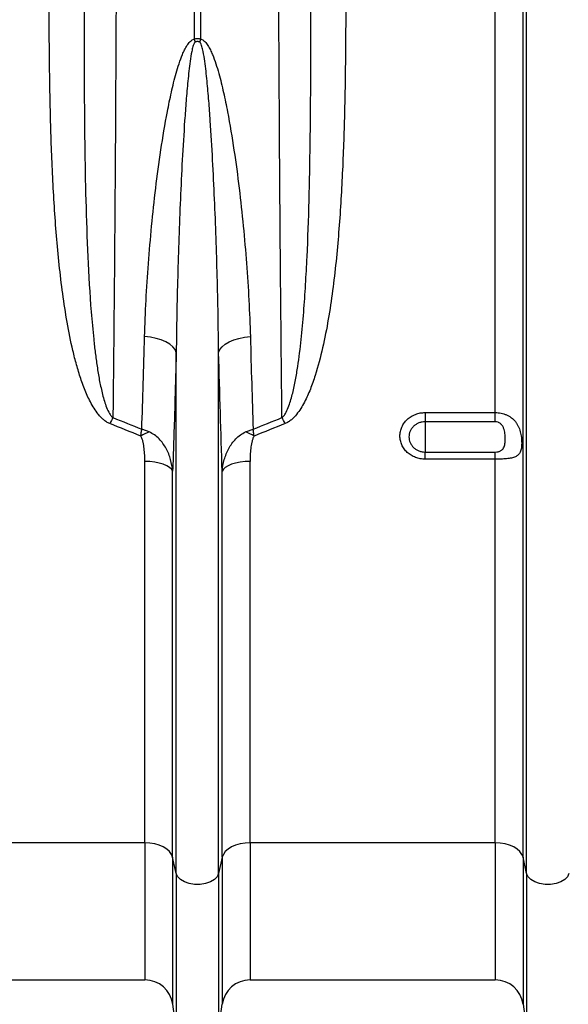
# Model space of a CAD drawing. Units: millimetres. Extents: x -8103 to 7754, y 102 to 7026.
# Drawn here: x -4438 to -4282, y 2861 to 3142 of the extents above; entities that cross this region are included whole.
import ezdxf

# ---------------------------------------------------------------- set-up
doc = ezdxf.new("R2010")
doc.units = ezdxf.units.MM
doc.layers.get('0').update_dxf_attribs({"linetype": 'CONTINUOUS'})
doc.layers.add('ACO_DRAINAGE', color=7, linetype='CONTINUOUS')

# ---------------------------------------------------------------- blocks, each defined once
blk = doc.blocks.new('ACO-32824-FRONT')
at = {"layer": 'ACO_DRAINAGE', "linetype": 'Continuous'}
for p, q in [((58.393, -41.39), (58.393, -36.215)), ((58.48, -36.215), (58.48, -41.39)), ((62.686, -46.72), (62.686, -36.215)), ((63.082, -53.065), (63.082, -36.215)), ((63.134, -53.297), (63.134, -36.215)), ((57.765, -45.646), (57.682, -45.637)), ((57.845, -45.662), (57.765, -45.646)), ((59.028, -45.662), (59.107, -45.646)), ((59.107, -45.646), (59.191, -45.637)), ((57.918, -45.684), (57.845, -45.662)), ((57.984, -45.711), (57.918, -45.684)), ((58.04, -45.744), (57.984, -45.711)), ((58.084, -45.781), (58.04, -45.744)), ((58.116, -45.82), (58.084, -45.781)), ((58.756, -45.82), (58.788, -45.781)), ((58.788, -45.781), (58.832, -45.744)), ((58.832, -45.744), (58.888, -45.711)), ((58.888, -45.711), (58.954, -45.684)), ((58.954, -45.684), (59.028, -45.662)), ((58.134, -45.862), (58.116, -45.82)), ((58.134, -53.297), (58.134, -45.862)), ((58.738, -45.862), (58.756, -45.82)), ((58.738, -53.297), (58.738, -45.862)), ((61.686, -46.72), (62.686, -46.72)), ((61.686, -46.72), (61.686, -46.851)), ((62.686, -46.851), (62.686, -46.72)), ((62.686, -46.851), (61.686, -46.851)), ((61.686, -46.851), (61.686, -47.283)), ((61.686, -47.385), (61.686, -47.283)), ((61.686, -47.283), (62.686, -47.283)), ((62.686, -47.385), (62.686, -47.283)), ((57.686, -52.858), (57.686, -47.418)), ((57.757, -47.42), (57.686, -47.418)), ((57.827, -47.428), (57.757, -47.42)), ((57.891, -47.441), (57.827, -47.428)), ((57.949, -47.458), (57.891, -47.441)), ((57.999, -47.479), (57.949, -47.458)), ((58.038, -47.503), (57.999, -47.479)), ((58.873, -47.479), (58.834, -47.503)), ((58.923, -47.458), (58.873, -47.479)), ((58.981, -47.441), (58.923, -47.458)), ((59.046, -47.428), (58.981, -47.441)), ((59.115, -47.42), (59.046, -47.428)), ((59.187, -47.418), (59.115, -47.42)), ((59.187, -52.858), (59.187, -47.418)), ((62.686, -47.385), (61.686, -47.385)), ((62.686, -52.858), (62.686, -47.385)), ((58.066, -47.529), (58.038, -47.503)), ((58.082, -47.557), (58.066, -47.529)), ((58.082, -53.065), (58.082, -47.557)), ((58.806, -47.529), (58.79, -47.557)), ((58.79, -53.065), (58.79, -47.557)), ((58.834, -47.503), (58.806, -47.529)), ((57.686, -52.858), (54.187, -52.858)), ((57.686, -52.858), (57.686, -54.815)), ((57.757, -52.862), (57.686, -52.858)), ((57.827, -52.874), (57.757, -52.862)), ((57.891, -52.892), (57.827, -52.874)), ((57.949, -52.917), (57.891, -52.892)), ((57.999, -52.948), (57.949, -52.917)), ((58.038, -52.984), (57.999, -52.948)), ((58.873, -52.948), (58.834, -52.984)), ((58.923, -52.917), (58.873, -52.948)), ((58.981, -52.892), (58.923, -52.917)), ((59.046, -52.874), (58.981, -52.892)), ((59.115, -52.862), (59.046, -52.874)), ((59.187, -52.858), (59.115, -52.862)), ((62.686, -52.858), (59.187, -52.858)), ((59.187, -52.858), (59.187, -54.815)), ((62.686, -52.858), (62.686, -54.815)), ((62.757, -52.862), (62.686, -52.858)), ((62.827, -52.874), (62.757, -52.862)), ((62.891, -52.892), (62.827, -52.874)), ((62.949, -52.917), (62.891, -52.892)), ((62.999, -52.948), (62.949, -52.917)), ((63.038, -52.984), (62.999, -52.948)), ((58.066, -53.024), (58.038, -52.984)), ((58.082, -53.065), (58.066, -53.024)), ((58.134, -53.297), (58.082, -53.065)), ((58.082, -53.065), (58.082, -55.163)), ((58.79, -53.065), (58.738, -53.297)), ((58.806, -53.024), (58.79, -53.065)), ((58.79, -53.065), (58.79, -55.163)), ((58.834, -52.984), (58.806, -53.024)), ((63.066, -53.024), (63.038, -52.984)), ((63.082, -53.065), (63.066, -53.024)), ((63.134, -53.297), (63.082, -53.065)), ((63.082, -53.065), (63.082, -55.163)), ((58.134, -53.297), (58.134, -55.55)), ((58.154, -53.343), (58.134, -53.297)), ((58.194, -53.384), (58.154, -53.343)), ((58.718, -53.343), (58.678, -53.384)), ((58.738, -53.297), (58.718, -53.343)), ((58.738, -53.297), (58.738, -55.55)), ((63.134, -53.297), (63.134, -55.55)), ((63.154, -53.343), (63.134, -53.297)), ((63.194, -53.384), (63.154, -53.343)), ((63.718, -53.343), (63.678, -53.384)), ((63.738, -53.297), (63.718, -53.343)), ((58.251, -53.417), (58.194, -53.384)), ((58.319, -53.441), (58.251, -53.417)), ((58.396, -53.453), (58.319, -53.441)), ((58.476, -53.453), (58.396, -53.453)), ((58.553, -53.441), (58.476, -53.453)), ((58.622, -53.417), (58.553, -53.441)), ((58.678, -53.384), (58.622, -53.417)), ((63.251, -53.417), (63.194, -53.384)), ((63.319, -53.441), (63.251, -53.417)), ((63.396, -53.453), (63.319, -53.441)), ((63.476, -53.453), (63.396, -53.453)), ((63.553, -53.441), (63.476, -53.453)), ((63.622, -53.417), (63.553, -53.441)), ((63.678, -53.384), (63.622, -53.417)), ((54.187, -54.815), (57.686, -54.815)), ((59.187, -54.815), (62.686, -54.815)), ((58.082, -55.163), (58.134, -55.55)), ((58.738, -55.55), (58.79, -55.163)), ((63.082, -55.163), (63.134, -55.55))]:
    blk.add_line(p, q, dxfattribs=at)
for centre, radius, start, end in [((55.209, -42.159), 3.276, 12.772, 13.582), ((61.664, -42.159), 3.276, 166.418, 167.228), ((59.256, -47.872), 2.296, 151.9385, 154.3462), ((57.617, -47.872), 2.296, 25.6538, 28.0615), ((58.107, -47.893), 0.965, 111.797, 119.7555), ((58.766, -47.893), 0.965, 60.2445, 68.203), ((57.686, -55.215), 0.4, 7.5666, 90), ((59.187, -55.215), 0.4, 90, 172.4334), ((62.686, -55.215), 0.4, 7.5666, 90)]:
    blk.add_arc(centre, radius, start, end, dxfattribs=at)
for points, knots in [([(57.285, -36.215), (57.285, -36.45), (57.285, -36.686), (57.284, -37.156), (57.284, -37.391), (57.283, -38.093), (57.282, -38.558), (57.28, -39.484), (57.278, -39.944), (57.276, -40.629), (57.275, -40.857), (57.273, -41.198), (57.273, -41.312), (57.272, -41.537), (57.271, -41.65), (57.268, -42.21), (57.266, -42.65), (57.26, -43.517), (57.257, -43.943), (57.25, -44.782), (57.246, -45.194), (57.239, -46.004), (57.234, -46.402), (57.23, -46.792)], [0, 0, 0, 0, 0.0625, 0.0625, 0.125, 0.125, 0.25, 0.25, 0.375, 0.375, 0.4375, 0.4375, 0.46875, 0.46875, 0.5, 0.5, 0.625, 0.625, 0.75, 0.75, 0.875, 0.875, 1, 1, 1, 1]), ([(59.642, -46.792), (59.64, -46.597), (59.638, -46.399), (59.634, -45.999), (59.632, -45.797), (59.626, -45.185), (59.622, -44.769), (59.615, -43.924), (59.612, -43.494), (59.608, -42.838), (59.607, -42.617), (59.605, -42.284), (59.604, -42.172), (59.603, -41.949), (59.602, -41.837), (59.599, -41.277), (59.597, -40.826), (59.594, -39.919), (59.592, -39.463), (59.59, -38.545), (59.589, -38.083), (59.588, -37.153), (59.588, -36.686), (59.588, -36.215)], [0, 0, 0, 0, 0.0625, 0.0625, 0.125, 0.125, 0.25, 0.25, 0.375, 0.375, 0.4375, 0.4375, 0.46875, 0.46875, 0.5, 0.5, 0.625, 0.625, 0.75, 0.75, 0.875, 0.875, 1, 1, 1, 1]), ([(57.186, -46.878), (57.169, -46.871), (57.153, -46.863), (57.123, -46.843), (57.108, -46.833), (57.081, -46.809), (57.068, -46.797), (57.044, -46.771), (57.032, -46.758), (56.999, -46.717), (56.979, -46.688), (56.941, -46.629), (56.924, -46.599), (56.876, -46.506), (56.848, -46.443), (56.798, -46.316), (56.775, -46.251), (56.734, -46.12), (56.715, -46.054), (56.679, -45.92), (56.663, -45.853), (56.617, -45.651), (56.591, -45.516), (56.545, -45.245), (56.524, -45.109), (56.488, -44.835), (56.473, -44.697), (56.43, -44.284), (56.408, -44.006), (56.374, -43.448), (56.361, -43.167), (56.341, -42.602), (56.334, -42.317), (56.32, -41.462), (56.319, -40.889), (56.32, -40.312)], [0, 0, 0, 0, 0.007812, 0.007812, 0.015625, 0.015625, 0.023437, 0.023437, 0.03125, 0.03125, 0.046875, 0.046875, 0.0625, 0.0625, 0.09375, 0.09375, 0.125, 0.125, 0.15625, 0.15625, 0.1875, 0.1875, 0.25, 0.25, 0.3125, 0.3125, 0.375, 0.375, 0.5, 0.5, 0.625, 0.625, 0.75, 0.75, 1, 1, 1, 1]), ([(60.552, -40.312), (60.554, -40.889), (60.552, -41.462), (60.538, -42.318), (60.531, -42.602), (60.511, -43.168), (60.498, -43.449), (60.472, -43.87), (60.462, -44.009), (60.44, -44.288), (60.428, -44.427), (60.399, -44.704), (60.383, -44.842), (60.347, -45.117), (60.326, -45.253), (60.28, -45.525), (60.253, -45.66), (60.192, -45.928), (60.158, -46.061), (60.095, -46.257), (60.072, -46.321), (60.022, -46.448), (59.994, -46.511), (59.946, -46.602), (59.929, -46.632), (59.892, -46.691), (59.872, -46.719), (59.828, -46.773), (59.804, -46.799), (59.763, -46.833), (59.749, -46.844), (59.719, -46.863), (59.703, -46.871), (59.686, -46.878)], [0, 0, 0, 0, 0.25, 0.25, 0.375, 0.375, 0.5, 0.5, 0.5625, 0.5625, 0.625, 0.625, 0.6875, 0.6875, 0.75, 0.75, 0.8125, 0.8125, 0.875, 0.875, 0.90625, 0.90625, 0.9375, 0.9375, 0.953125, 0.953125, 0.96875, 0.96875, 0.984375, 0.984375, 0.992187, 0.992187, 1, 1, 1, 1]), ([(56.82, -40.385), (56.818, -40.948), (56.817, -41.505), (56.822, -42.334), (56.824, -42.609), (56.831, -43.155), (56.836, -43.426), (56.851, -43.964), (56.86, -44.231), (56.884, -44.761), (56.899, -45.024), (56.93, -45.415), (56.942, -45.545), (56.963, -45.739), (56.97, -45.803), (56.986, -45.932), (56.995, -45.996), (57.014, -46.124), (57.024, -46.188), (57.048, -46.314), (57.061, -46.377), (57.084, -46.471), (57.092, -46.502), (57.11, -46.564), (57.12, -46.594), (57.142, -46.655), (57.154, -46.685), (57.177, -46.728), (57.186, -46.742), (57.2, -46.762), (57.205, -46.769), (57.217, -46.781), (57.223, -46.787), (57.23, -46.792)], [0, 0, 0, 0, 0.25, 0.25, 0.375, 0.375, 0.5, 0.5, 0.625, 0.625, 0.75, 0.75, 0.8125, 0.8125, 0.84375, 0.84375, 0.875, 0.875, 0.90625, 0.90625, 0.9375, 0.9375, 0.953125, 0.953125, 0.96875, 0.96875, 0.984375, 0.984375, 0.992188, 0.992188, 0.996094, 0.996094, 1, 1, 1, 1]), ([(59.642, -46.792), (59.649, -46.787), (59.655, -46.781), (59.667, -46.769), (59.672, -46.762), (59.686, -46.742), (59.695, -46.728), (59.718, -46.685), (59.73, -46.655), (59.752, -46.595), (59.762, -46.564), (59.78, -46.503), (59.788, -46.472), (59.811, -46.379), (59.824, -46.316), (59.848, -46.189), (59.858, -46.126), (59.887, -45.935), (59.903, -45.806), (59.93, -45.548), (59.942, -45.418), (59.962, -45.157), (59.971, -45.026), (59.987, -44.762), (59.994, -44.63), (60.013, -44.231), (60.022, -43.964), (60.036, -43.425), (60.041, -43.153), (60.048, -42.607), (60.051, -42.333), (60.055, -41.504), (60.054, -40.947), (60.052, -40.385)], [0, 0, 0, 0, 0.003906, 0.003906, 0.007812, 0.007812, 0.015625, 0.015625, 0.03125, 0.03125, 0.046875, 0.046875, 0.0625, 0.0625, 0.09375, 0.09375, 0.125, 0.125, 0.1875, 0.1875, 0.25, 0.25, 0.3125, 0.3125, 0.375, 0.375, 0.5, 0.5, 0.625, 0.625, 0.75, 0.75, 1, 1, 1, 1]), ([(57.682, -45.637), (57.691, -45.294), (57.71, -44.945), (57.75, -44.415), (57.765, -44.237), (57.8, -43.88), (57.819, -43.7), (57.863, -43.338), (57.888, -43.156), (57.942, -42.791), (57.973, -42.608), (58.025, -42.334), (58.044, -42.242), (58.085, -42.059), (58.107, -41.968), (58.145, -41.832), (58.159, -41.787), (58.189, -41.697), (58.205, -41.653), (58.232, -41.588), (58.242, -41.566), (58.263, -41.523), (58.274, -41.503), (58.3, -41.463), (58.314, -41.443), (58.339, -41.418), (58.349, -41.41), (58.369, -41.397), (58.38, -41.392), (58.393, -41.39)], [0, 0, 0, 0, 0.25, 0.25, 0.375, 0.375, 0.5, 0.5, 0.625, 0.625, 0.75, 0.75, 0.8125, 0.8125, 0.875, 0.875, 0.90625, 0.90625, 0.9375, 0.9375, 0.953125, 0.953125, 0.96875, 0.96875, 0.984375, 0.984375, 0.992187, 0.992187, 1, 1, 1, 1]), ([(58.403, -41.435), (58.4, -41.436), (58.398, -41.439), (58.394, -41.443), (58.393, -41.446), (58.388, -41.453), (58.386, -41.459), (58.379, -41.475), (58.375, -41.486), (58.365, -41.521), (58.36, -41.544), (58.346, -41.613), (58.339, -41.66), (58.325, -41.754), (58.32, -41.801), (58.309, -41.896), (58.304, -41.943), (58.29, -42.084), (58.282, -42.178), (58.267, -42.366), (58.26, -42.46), (58.241, -42.742), (58.229, -42.929), (58.209, -43.303), (58.2, -43.489), (58.176, -44.045), (58.164, -44.413), (58.144, -45.142), (58.137, -45.503), (58.134, -45.862)], [0, 0, 0, 0, 0.001953, 0.001953, 0.003906, 0.003906, 0.007812, 0.007812, 0.015625, 0.015625, 0.03125, 0.03125, 0.0625, 0.0625, 0.09375, 0.09375, 0.125, 0.125, 0.1875, 0.1875, 0.25, 0.25, 0.375, 0.375, 0.5, 0.5, 0.75, 0.75, 1, 1, 1, 1]), ([(58.393, -41.39), (58.399, -41.387), (58.406, -41.385), (58.421, -41.382), (58.429, -41.381), (58.444, -41.381), (58.451, -41.382), (58.466, -41.385), (58.473, -41.387), (58.48, -41.39)], [0, 0, 0, 0, 0.25, 0.25, 0.5, 0.5, 0.75, 0.75, 1, 1, 1, 1]), ([(58.469, -41.435), (58.464, -41.432), (58.459, -41.43), (58.448, -41.427), (58.442, -41.426), (58.43, -41.426), (58.424, -41.427), (58.413, -41.43), (58.408, -41.432), (58.403, -41.435)], [0, 0, 0, 0, 0.25, 0.25, 0.5, 0.5, 0.75, 0.75, 1, 1, 1, 1]), ([(58.738, -45.862), (58.735, -45.503), (58.728, -45.141), (58.709, -44.412), (58.696, -44.044), (58.672, -43.489), (58.663, -43.303), (58.643, -42.93), (58.632, -42.743), (58.612, -42.461), (58.606, -42.367), (58.591, -42.179), (58.582, -42.085), (58.568, -41.943), (58.564, -41.896), (58.553, -41.802), (58.547, -41.755), (58.534, -41.661), (58.526, -41.614), (58.512, -41.544), (58.507, -41.521), (58.497, -41.487), (58.494, -41.475), (58.487, -41.459), (58.484, -41.453), (58.48, -41.446), (58.478, -41.443), (58.474, -41.439), (58.472, -41.436), (58.469, -41.435)], [0, 0, 0, 0, 0.25, 0.25, 0.5, 0.5, 0.625, 0.625, 0.75, 0.75, 0.8125, 0.8125, 0.875, 0.875, 0.90625, 0.90625, 0.9375, 0.9375, 0.96875, 0.96875, 0.984375, 0.984375, 0.992187, 0.992187, 0.996094, 0.996094, 0.998047, 0.998047, 1, 1, 1, 1]), ([(58.48, -41.39), (58.492, -41.392), (58.503, -41.397), (58.524, -41.411), (58.533, -41.419), (58.551, -41.436), (58.558, -41.445), (58.573, -41.464), (58.58, -41.474), (58.599, -41.504), (58.61, -41.525), (58.632, -41.568), (58.641, -41.59), (58.669, -41.656), (58.685, -41.7), (58.714, -41.79), (58.728, -41.835), (58.766, -41.971), (58.788, -42.062), (58.829, -42.245), (58.848, -42.337), (58.9, -42.612), (58.93, -42.795), (58.985, -43.159), (59.009, -43.34), (59.053, -43.701), (59.072, -43.88), (59.107, -44.237), (59.123, -44.414), (59.149, -44.767), (59.161, -44.943), (59.179, -45.292), (59.186, -45.465), (59.191, -45.637)], [0, 0, 0, 0, 0.007813, 0.007813, 0.015625, 0.015625, 0.023438, 0.023438, 0.03125, 0.03125, 0.046875, 0.046875, 0.0625, 0.0625, 0.09375, 0.09375, 0.125, 0.125, 0.1875, 0.1875, 0.25, 0.25, 0.375, 0.375, 0.5, 0.5, 0.625, 0.625, 0.75, 0.75, 0.875, 0.875, 1, 1, 1, 1]), ([(57.642, -46.956), (57.649, -46.742), (57.656, -46.525), (57.669, -46.085), (57.676, -45.863), (57.682, -45.637)], [0, 0, 0, 0, 0.5, 0.5, 1, 1, 1, 1]), ([(58.134, -45.862), (58.126, -46.153), (58.118, -46.441), (58.101, -47.006), (58.092, -47.284), (58.082, -47.557)], [0, 0, 0, 0, 0.5, 0.5, 1, 1, 1, 1]), ([(61.686, -47.385), (61.662, -47.385), (61.638, -47.383), (61.592, -47.375), (61.57, -47.368), (61.537, -47.356), (61.526, -47.351), (61.505, -47.341), (61.495, -47.335), (61.466, -47.317), (61.448, -47.304), (61.414, -47.273), (61.399, -47.256), (61.38, -47.229), (61.374, -47.22), (61.362, -47.2), (61.357, -47.19), (61.344, -47.16), (61.337, -47.14), (61.328, -47.097), (61.326, -47.075), (61.326, -47.032), (61.328, -47.01), (61.335, -46.978), (61.338, -46.967), (61.345, -46.946), (61.352, -46.926), (61.363, -46.906), (61.374, -46.887), (61.38, -46.877), (61.399, -46.85), (61.414, -46.833), (61.448, -46.802), (61.466, -46.788), (61.505, -46.764), (61.526, -46.754), (61.559, -46.741), (61.57, -46.737), (61.593, -46.731), (61.604, -46.728), (61.639, -46.722), (61.662, -46.72), (61.686, -46.72)], [0, 0, 0, 0, 0.0625, 0.0625, 0.125, 0.125, 0.15625, 0.15625, 0.1875, 0.1875, 0.25, 0.25, 0.3125, 0.3125, 0.34375, 0.34375, 0.375, 0.375, 0.4375, 0.4375, 0.5, 0.5, 0.5625, 0.5625, 0.59375, 0.59375, 0.625, 0.65625, 0.65625, 0.6875, 0.6875, 0.75, 0.75, 0.8125, 0.8125, 0.875, 0.875, 0.90625, 0.90625, 0.9375, 0.9375, 1, 1, 1, 1]), ([(62.686, -46.72), (62.714, -46.72), (62.742, -46.723), (62.782, -46.731), (62.796, -46.734), (62.822, -46.743), (62.835, -46.748), (62.86, -46.759), (62.872, -46.765), (62.895, -46.778), (62.906, -46.786), (62.937, -46.81), (62.956, -46.828), (62.981, -46.859), (62.988, -46.87), (63.002, -46.892), (63.009, -46.904), (63.02, -46.928), (63.026, -46.94), (63.035, -46.966), (63.039, -46.979), (63.046, -47.006), (63.049, -47.02), (63.054, -47.047), (63.056, -47.061), (63.06, -47.089), (63.061, -47.103), (63.062, -47.13), (63.063, -47.144), (63.063, -47.183), (63.061, -47.207), (63.055, -47.249), (63.05, -47.268), (63.036, -47.3), (63.026, -47.313), (63.009, -47.329), (63.002, -47.334), (62.988, -47.343), (62.981, -47.347), (62.964, -47.355), (62.956, -47.358), (62.937, -47.364), (62.927, -47.366), (62.895, -47.373), (62.872, -47.376), (62.835, -47.38), (62.822, -47.381), (62.796, -47.383), (62.783, -47.383), (62.742, -47.385), (62.714, -47.385), (62.686, -47.385)], [0, 0, 0, 0, 0.0625, 0.0625, 0.09375, 0.09375, 0.125, 0.125, 0.15625, 0.15625, 0.1875, 0.1875, 0.25, 0.25, 0.28125, 0.28125, 0.3125, 0.3125, 0.34375, 0.34375, 0.375, 0.375, 0.40625, 0.40625, 0.4375, 0.4375, 0.46875, 0.46875, 0.5, 0.5, 0.5625, 0.5625, 0.625, 0.625, 0.6875, 0.6875, 0.71875, 0.71875, 0.75, 0.75, 0.78125, 0.78125, 0.8125, 0.8125, 0.875, 0.875, 0.90625, 0.90625, 0.9375, 0.9375, 1, 1, 1, 1]), ([(61.686, -46.851), (61.671, -46.851), (61.656, -46.852), (61.626, -46.858), (61.611, -46.862), (61.583, -46.873), (61.57, -46.88), (61.544, -46.896), (61.532, -46.905), (61.511, -46.925), (61.502, -46.936), (61.485, -46.959), (61.478, -46.972), (61.466, -46.998), (61.462, -47.012), (61.456, -47.039), (61.454, -47.053), (61.454, -47.081), (61.456, -47.095), (61.462, -47.123), (61.466, -47.136), (61.477, -47.162), (61.485, -47.175), (61.501, -47.198), (61.511, -47.209), (61.532, -47.229), (61.544, -47.238), (61.569, -47.254), (61.583, -47.261), (61.611, -47.272), (61.626, -47.276), (61.655, -47.281), (61.671, -47.283), (61.686, -47.283)], [0, 0, 0, 0, 0.0625, 0.0625, 0.125, 0.125, 0.1875, 0.1875, 0.25, 0.25, 0.3125, 0.3125, 0.375, 0.375, 0.4375, 0.4375, 0.5, 0.5, 0.5625, 0.5625, 0.625, 0.625, 0.6875, 0.6875, 0.75, 0.75, 0.8125, 0.8125, 0.875, 0.875, 0.9375, 0.9375, 1, 1, 1, 1]), ([(62.686, -47.283), (62.699, -47.283), (62.713, -47.281), (62.732, -47.277), (62.738, -47.276), (62.749, -47.272), (62.755, -47.269), (62.765, -47.264), (62.77, -47.261), (62.779, -47.255), (62.783, -47.251), (62.795, -47.24), (62.801, -47.232), (62.81, -47.214), (62.814, -47.204), (62.819, -47.184), (62.822, -47.173), (62.826, -47.14), (62.827, -47.117), (62.827, -47.08), (62.827, -47.068), (62.826, -47.043), (62.825, -47.03), (62.822, -47.005), (62.819, -46.992), (62.814, -46.966), (62.81, -46.954), (62.801, -46.929), (62.794, -46.917), (62.779, -46.895), (62.77, -46.885), (62.755, -46.873), (62.749, -46.869), (62.738, -46.862), (62.731, -46.86), (62.713, -46.853), (62.699, -46.851), (62.686, -46.851)], [0, 0, 0, 0, 0.0625, 0.0625, 0.09375, 0.09375, 0.125, 0.125, 0.15625, 0.15625, 0.1875, 0.1875, 0.25, 0.25, 0.3125, 0.3125, 0.375, 0.375, 0.5, 0.5, 0.5625, 0.5625, 0.625, 0.625, 0.6875, 0.6875, 0.75, 0.75, 0.8125, 0.8125, 0.875, 0.875, 0.90625, 0.90625, 0.9375, 0.9375, 1, 1, 1, 1]), ([(57.627, -47.055), (57.63, -47.038), (57.632, -47.021), (57.637, -46.988), (57.64, -46.972), (57.642, -46.956)], [0, 0, 0, 0, 0.5, 0.5, 1, 1, 1, 1]), ([(57.686, -47.418), (57.686, -47.387), (57.685, -47.356), (57.682, -47.295), (57.679, -47.264), (57.672, -47.203), (57.667, -47.172), (57.657, -47.127), (57.653, -47.112), (57.645, -47.09), (57.642, -47.083), (57.636, -47.069), (57.632, -47.062), (57.627, -47.055)], [0, 0, 0, 0, 0.25, 0.25, 0.5, 0.5, 0.75, 0.75, 0.875, 0.875, 0.9375, 0.9375, 1, 1, 1, 1]), ([(57.748, -46.997), (57.731, -46.989), (57.713, -46.982), (57.678, -46.968), (57.66, -46.962), (57.642, -46.956)], [0, 0, 0, 0, 0.5, 0.5, 1, 1, 1, 1]), ([(58.082, -47.557), (58.078, -47.501), (58.068, -47.445), (58.045, -47.364), (58.036, -47.337), (58.015, -47.284), (58.003, -47.258), (57.962, -47.183), (57.93, -47.137), (57.869, -47.076), (57.847, -47.057), (57.8, -47.023), (57.775, -47.009), (57.748, -46.997)], [0, 0, 0, 0, 0.25, 0.25, 0.375, 0.375, 0.5, 0.5, 0.75, 0.75, 0.875, 0.875, 1, 1, 1, 1]), ([(58.79, -47.557), (58.794, -47.501), (58.804, -47.445), (58.827, -47.364), (58.836, -47.337), (58.857, -47.284), (58.869, -47.258), (58.91, -47.183), (58.943, -47.137), (59.003, -47.076), (59.025, -47.057), (59.072, -47.023), (59.098, -47.009), (59.124, -46.997)], [0, 0, 0, 0, 0.25, 0.25, 0.375, 0.375, 0.5, 0.5, 0.75, 0.75, 0.875, 0.875, 1, 1, 1, 1]), ([(59.124, -46.997), (59.142, -46.989), (59.159, -46.982), (59.195, -46.968), (59.213, -46.962), (59.231, -46.956)], [0, 0, 0, 0, 0.5, 0.5, 1, 1, 1, 1]), ([(59.245, -47.055), (59.24, -47.062), (59.237, -47.069), (59.23, -47.083), (59.227, -47.09), (59.22, -47.112), (59.216, -47.127), (59.205, -47.172), (59.2, -47.203), (59.193, -47.264), (59.191, -47.295), (59.187, -47.356), (59.187, -47.387), (59.187, -47.418)], [0, 0, 0, 0, 0.0625, 0.0625, 0.125, 0.125, 0.25, 0.25, 0.5, 0.5, 0.75, 0.75, 1, 1, 1, 1]), ([(59.245, -47.055), (59.242, -47.038), (59.24, -47.021), (59.235, -46.988), (59.233, -46.972), (59.231, -46.956)], [0, 0, 0, 0, 0.5, 0.5, 1, 1, 1, 1])]:
    blk.add_open_spline(points, degree=3, knots=knots, dxfattribs=at)
for points in [[(59.191, -45.637), (59.203, -46.088), (59.216, -46.528), (59.231, -46.956)], [(58.79, -47.557), (58.771, -47.011), (58.754, -46.446), (58.738, -45.862)], [(57.627, -47.055), (57.48, -46.996), (57.333, -46.938), (57.186, -46.878)], [(57.23, -46.792), (57.367, -46.847), (57.504, -46.902), (57.642, -46.956)], [(59.231, -46.956), (59.368, -46.902), (59.505, -46.847), (59.642, -46.792)], [(59.686, -46.878), (59.539, -46.938), (59.392, -46.996), (59.245, -47.055)]]:
    blk.add_open_spline(points, degree=3, dxfattribs=at)

msp = doc.modelspace()

# ---------------------------------------------------------------- block references
at = {"xscale": 20, "yscale": 20, "zscale": 20}
msp.add_blockref('ACO-32824-FRONT', (-5556.1, 3964.46), dxfattribs=at)

doc.saveas('drawing.dxf')
